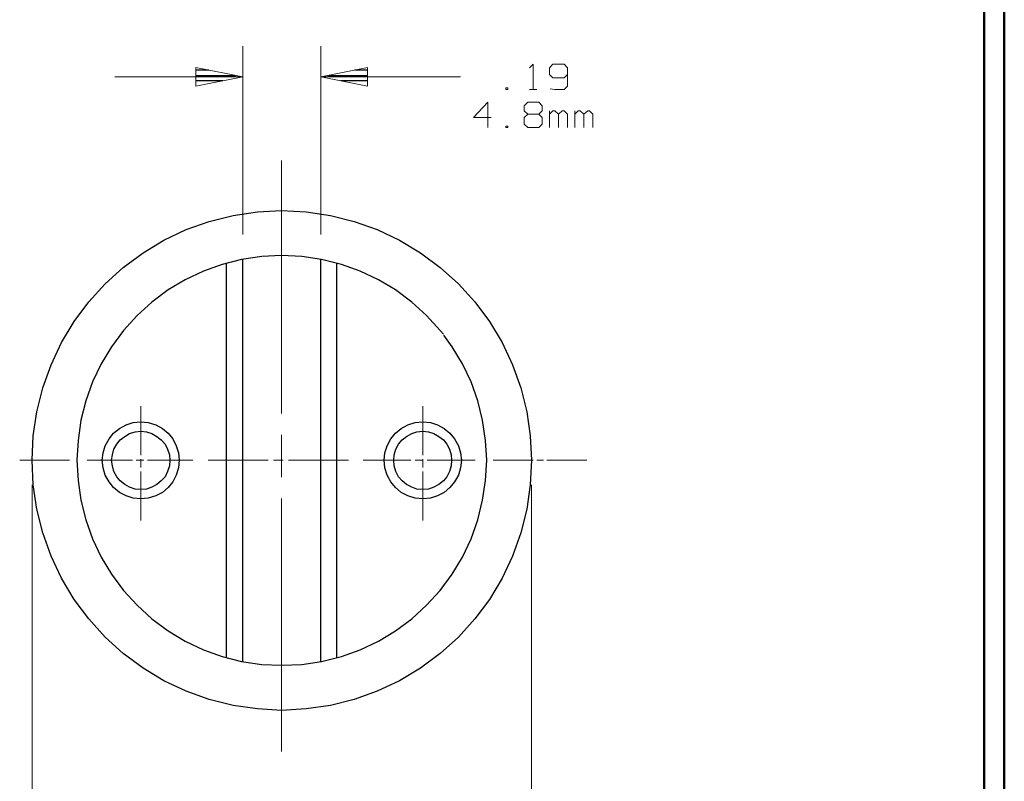
# Model space of a CAD drawing. Units: inches. Extents: x -3.57 to 3.55, y -2.65 to 2.89.
# Drawn here: x 1.72 to 3.55, y 0.06 to 1.48 of the extents above; entities that cross this region are included whole.
import ezdxf

# ---------------------------------------------------------------- set-up
doc = ezdxf.new("R2010")
doc.units = ezdxf.units.IN
doc.header["$MEASUREMENT"] = 0
doc.layers.add('Layer 1', color=7, linetype='Continuous')

msp = doc.modelspace()

# ---------------------------------------------------------------- linework, layer by layer
at = {"layer": 'Layer 1', "lineweight": 50}
for points in [[(3.5521, 2.7597), (3.5521, 2.7597), (3.5521, -2.6458), (3.5521, -2.6458)], [(3.5146, 2.7215), (3.5146, 2.7215), (3.5146, -2.6076), (3.5146, -2.6076)]]:
    msp.add_open_spline(points, degree=3, dxfattribs=at)
at = {"layer": 'Layer 1', "lineweight": 13}
for points in [[(2.1368, 1.0785), (2.1368, 1.0785), (2.1368, 1.4285), (2.1368, 1.4285)], [(2.2819, 1.0785), (2.2819, 1.0785), (2.2819, 1.4285), (2.2819, 1.4285)], [(2.6694, 1.3882), (2.6694, 1.3882), (2.6764, 1.3951), (2.6764, 1.3951)], [(2.6764, 1.3951), (2.6764, 1.3951), (2.6764, 1.3479), (2.6764, 1.3479)], [(2.7132, 1.3951), (2.7132, 1.3951), (2.7069, 1.3882), (2.7069, 1.3882)], [(2.734, 1.3951), (2.734, 1.3951), (2.7132, 1.3951), (2.7132, 1.3951)], [(2.7403, 1.3882), (2.7403, 1.3882), (2.734, 1.3951), (2.734, 1.3951)], [(2.7069, 1.3882), (2.7069, 1.3882), (2.7069, 1.3757), (2.7069, 1.3757)], [(2.7069, 1.3757), (2.7069, 1.3757), (2.7132, 1.3694), (2.7132, 1.3694)], [(2.734, 1.3694), (2.734, 1.3694), (2.7403, 1.3757), (2.7403, 1.3757)], [(2.7403, 1.3882), (2.7403, 1.3882), (2.7403, 1.3542), (2.7403, 1.3542)], [(2.1368, 1.3715), (2.1368, 1.3715), (1.8993, 1.3715), (1.8993, 1.3715)], [(2.5417, 1.3715), (2.5417, 1.3715), (2.2819, 1.3715), (2.2819, 1.3715)], [(2.7132, 1.3694), (2.7132, 1.3694), (2.734, 1.3694), (2.734, 1.3694)], [(2.7403, 1.3542), (2.7403, 1.3542), (2.734, 1.3479), (2.734, 1.3479)], [(2.6292, 1.3507), (2.6292, 1.3507), (2.6257, 1.3507), (2.6257, 1.3507)], [(2.6257, 1.3507), (2.6257, 1.3507), (2.6257, 1.3479), (2.6257, 1.3479)], [(2.6257, 1.3479), (2.6257, 1.3479), (2.6292, 1.3479), (2.6292, 1.3479)], [(2.6292, 1.3479), (2.6292, 1.3479), (2.6292, 1.3507), (2.6292, 1.3507)], [(2.6694, 1.3479), (2.6694, 1.3479), (2.6833, 1.3479), (2.6833, 1.3479)], [(2.7167, 1.3479), (2.7167, 1.3479), (2.7083, 1.3493), (2.7083, 1.3493)], [(2.734, 1.3479), (2.734, 1.3479), (2.7167, 1.3479), (2.7167, 1.3479)], [(2.5924, 1.3243), (2.5924, 1.3243), (2.5653, 1.2958), (2.5653, 1.2958)], [(2.5924, 1.2771), (2.5924, 1.2771), (2.5924, 1.3243), (2.5924, 1.3243)], [(2.6597, 1.3174), (2.6597, 1.3174), (2.6667, 1.3243), (2.6667, 1.3243)], [(2.6667, 1.3243), (2.6667, 1.3243), (2.6868, 1.3243), (2.6868, 1.3243)], [(2.6868, 1.3243), (2.6868, 1.3243), (2.6931, 1.3174), (2.6931, 1.3174)], [(2.6597, 1.3083), (2.6597, 1.3083), (2.6597, 1.3174), (2.6597, 1.3174)], [(2.6667, 1.3021), (2.6667, 1.3021), (2.6597, 1.3083), (2.6597, 1.3083)], [(2.6667, 1.3021), (2.6667, 1.3021), (2.6597, 1.2958), (2.6597, 1.2958)], [(2.6868, 1.3021), (2.6868, 1.3021), (2.6667, 1.3021), (2.6667, 1.3021)], [(2.6931, 1.3083), (2.6931, 1.3083), (2.6868, 1.3021), (2.6868, 1.3021)], [(2.6931, 1.2958), (2.6931, 1.2958), (2.6868, 1.3021), (2.6868, 1.3021)], [(2.6931, 1.3174), (2.6931, 1.3174), (2.6931, 1.3083), (2.6931, 1.3083)], [(2.7069, 1.2771), (2.7069, 1.2771), (2.7069, 1.3083), (2.7069, 1.3083)], [(2.7132, 1.3083), (2.7132, 1.3083), (2.7069, 1.3021), (2.7069, 1.3021)], [(2.7167, 1.3083), (2.7167, 1.3083), (2.7132, 1.3083), (2.7132, 1.3083)], [(2.7236, 1.3021), (2.7236, 1.3021), (2.7167, 1.3083), (2.7167, 1.3083)], [(2.7306, 1.3083), (2.7306, 1.3083), (2.7236, 1.3021), (2.7236, 1.3021)], [(2.7236, 1.2771), (2.7236, 1.2771), (2.7236, 1.3021), (2.7236, 1.3021)], [(2.734, 1.3083), (2.734, 1.3083), (2.7306, 1.3083), (2.7306, 1.3083)], [(2.7403, 1.3021), (2.7403, 1.3021), (2.734, 1.3083), (2.734, 1.3083)], [(2.7403, 1.2771), (2.7403, 1.2771), (2.7403, 1.3021), (2.7403, 1.3021)], [(2.7542, 1.2771), (2.7542, 1.2771), (2.7542, 1.3083), (2.7542, 1.3083)], [(2.7604, 1.3083), (2.7604, 1.3083), (2.7542, 1.3021), (2.7542, 1.3021)], [(2.7639, 1.3083), (2.7639, 1.3083), (2.7604, 1.3083), (2.7604, 1.3083)], [(2.7708, 1.3021), (2.7708, 1.3021), (2.7639, 1.3083), (2.7639, 1.3083)], [(2.7778, 1.3083), (2.7778, 1.3083), (2.7708, 1.3021), (2.7708, 1.3021)], [(2.7708, 1.2771), (2.7708, 1.2771), (2.7708, 1.3021), (2.7708, 1.3021)], [(2.7813, 1.3083), (2.7813, 1.3083), (2.7778, 1.3083), (2.7778, 1.3083)], [(2.7875, 1.3021), (2.7875, 1.3021), (2.7813, 1.3083), (2.7813, 1.3083)], [(2.7875, 1.2771), (2.7875, 1.2771), (2.7875, 1.3021), (2.7875, 1.3021)], [(2.5653, 1.2958), (2.5653, 1.2958), (2.5986, 1.2958), (2.5986, 1.2958)], [(2.6597, 1.2958), (2.6597, 1.2958), (2.6597, 1.2833), (2.6597, 1.2833)], [(2.6597, 1.2833), (2.6597, 1.2833), (2.6667, 1.2771), (2.6667, 1.2771)], [(2.6868, 1.2771), (2.6868, 1.2771), (2.6931, 1.2833), (2.6931, 1.2833)], [(2.6931, 1.2833), (2.6931, 1.2833), (2.6931, 1.2958), (2.6931, 1.2958)], [(2.6292, 1.2799), (2.6292, 1.2799), (2.6257, 1.2799), (2.6257, 1.2799)], [(2.6257, 1.2799), (2.6257, 1.2799), (2.6257, 1.2771), (2.6257, 1.2771)], [(2.6257, 1.2771), (2.6257, 1.2771), (2.6292, 1.2771), (2.6292, 1.2771)], [(2.6292, 1.2771), (2.6292, 1.2771), (2.6292, 1.2799), (2.6292, 1.2799)], [(2.6667, 1.2771), (2.6667, 1.2771), (2.6868, 1.2771), (2.6868, 1.2771)], [(2.209, 0.7458), (2.209, 0.7458), (2.209, 1.216), (2.209, 1.216)], [(1.9472, 0.7597), (1.9472, 0.7597), (1.9472, 0.6687), (1.9472, 0.6687)], [(2.4715, 0.7597), (2.4715, 0.7597), (2.4715, 0.6687), (2.4715, 0.6687)], [(2.209, 0.6278), (2.209, 0.6278), (2.209, 0.7062), (2.209, 0.7062)], [(1.7222, 0.659), (1.7222, 0.659), (1.8146, 0.659), (1.8146, 0.659)], [(1.8479, 0.659), (1.8479, 0.659), (1.9319, 0.659), (1.9319, 0.659)], [(1.9389, 0.659), (1.9389, 0.659), (1.9528, 0.659), (1.9528, 0.659)], [(1.9472, 0.6611), (1.9472, 0.6611), (1.9472, 0.6458), (1.9472, 0.6458)], [(1.9597, 0.659), (1.9597, 0.659), (2.0438, 0.659), (2.0438, 0.659)], [(2.0722, 0.659), (2.0722, 0.659), (2.184, 0.659), (2.184, 0.659)], [(2.1938, 0.659), (2.1938, 0.659), (2.2118, 0.659), (2.2118, 0.659)], [(2.2215, 0.659), (2.2215, 0.659), (2.3333, 0.659), (2.3333, 0.659)], [(2.3604, 0.659), (2.3604, 0.659), (2.4493, 0.659), (2.4493, 0.659)], [(2.4569, 0.659), (2.4569, 0.659), (2.4715, 0.659), (2.4715, 0.659)], [(2.4715, 0.6611), (2.4715, 0.6611), (2.4715, 0.6458), (2.4715, 0.6458)], [(2.4792, 0.659), (2.4792, 0.659), (2.5688, 0.659), (2.5688, 0.659)], [(2.6021, 0.659), (2.6021, 0.659), (2.6764, 0.659), (2.6764, 0.659)], [(2.6833, 0.659), (2.6833, 0.659), (2.6958, 0.659), (2.6958, 0.659)], [(2.7021, 0.659), (2.7021, 0.659), (2.7764, 0.659), (2.7764, 0.659)], [(1.9472, 0.6382), (1.9472, 0.6382), (1.9472, 0.5472), (1.9472, 0.5472)], [(2.4715, 0.6382), (2.4715, 0.6382), (2.4715, 0.5472), (2.4715, 0.5472)], [(1.7451, 0.6132), (1.7451, 0.6132), (1.7451, -0.8278), (1.7451, -0.8278)], [(2.6736, 0.6132), (2.6736, 0.6132), (2.6736, -0.8278), (2.6736, -0.8278)], [(2.209, 0.1181), (2.209, 0.1181), (2.209, 0.5882), (2.209, 0.5882)]]:
    msp.add_open_spline(points, degree=3, dxfattribs=at)
for points in [[(2.0493, 1.3542), (2.0493, 1.3542), (2.1368, 1.3715), (2.1368, 1.3715), (2.1368, 1.3715), (2.1368, 1.3715), (2.0493, 1.3889), (2.0493, 1.3889), (2.0493, 1.3889), (2.0493, 1.3889), (2.0493, 1.3542), (2.0493, 1.3542)], [(2.3688, 1.3889), (2.3688, 1.3889), (2.2819, 1.3715), (2.2819, 1.3715), (2.2819, 1.3715), (2.2819, 1.3715), (2.3688, 1.3542), (2.3688, 1.3542), (2.3688, 1.3542), (2.3688, 1.3542), (2.3688, 1.3889), (2.3688, 1.3889)]]:
    msp.add_open_spline(points, degree=3, knots=[0, 0, 0, 0, 0.25, 0.25, 0.25, 0.25, 0.5, 0.5, 0.5, 0.5, 1, 1, 1, 1], dxfattribs=at)
at = {"layer": 'Layer 1', "lineweight": 25}
for points in [[(2.0736, 1.384), (2.0736, 1.384), (2.05, 1.384), (2.05, 1.384)], [(2.05, 1.3736), (2.05, 1.3736), (2.1236, 1.3736), (2.1236, 1.3736)], [(2.2951, 1.3736), (2.2951, 1.3736), (2.3694, 1.3736), (2.3694, 1.3736)], [(2.3694, 1.384), (2.3694, 1.384), (2.3451, 1.384), (2.3451, 1.384)], [(2.1, 1.3639), (2.1, 1.3639), (2.05, 1.3639), (2.05, 1.3639)], [(2.05, 1.3542), (2.05, 1.3542), (2.05, 1.3542), (2.05, 1.3542)], [(2.3694, 1.3639), (2.3694, 1.3639), (2.3188, 1.3639), (2.3188, 1.3639)], [(2.3694, 1.3542), (2.3694, 1.3542), (2.3694, 1.3542), (2.3694, 1.3542)], [(2.1063, 0.2924), (2.1063, 0.2924), (2.1063, 1.0257), (2.1063, 1.0257)], [(2.1368, 0.2854), (2.1368, 0.2854), (2.1368, 1.0326), (2.1368, 1.0326)], [(2.2819, 0.2854), (2.2819, 0.2854), (2.2819, 1.0326), (2.2819, 1.0326)], [(2.3118, 0.2924), (2.3118, 0.2924), (2.3118, 1.0257), (2.3118, 1.0257)]]:
    msp.add_open_spline(points, degree=3, dxfattribs=at)
for points, knots in [([(2.6736, 0.659), (2.6736, 0.659), (2.6708, 0.7042), (2.6708, 0.7042), (2.6708, 0.7042), (2.6708, 0.7042), (2.6646, 0.7493), (2.6646, 0.7493), (2.6646, 0.7493), (2.6646, 0.7493), (2.6535, 0.7937), (2.6535, 0.7937), (2.6535, 0.7937), (2.6535, 0.7937), (2.6382, 0.8361), (2.6382, 0.8361), (2.6382, 0.8361), (2.6382, 0.8361), (2.6188, 0.8778), (2.6188, 0.8778), (2.6188, 0.8778), (2.6188, 0.8778), (2.5951, 0.9167), (2.5951, 0.9167), (2.5951, 0.9167), (2.5951, 0.9167), (2.5681, 0.9535), (2.5681, 0.9535), (2.5681, 0.9535), (2.5681, 0.9535), (2.5375, 0.9868), (2.5375, 0.9868), (2.5375, 0.9868), (2.5375, 0.9868), (2.5035, 1.0174), (2.5035, 1.0174), (2.5035, 1.0174), (2.5035, 1.0174), (2.4674, 1.0444), (2.4674, 1.0444), (2.4674, 1.0444), (2.4674, 1.0444), (2.4278, 1.0681), (2.4278, 1.0681), (2.4278, 1.0681), (2.4278, 1.0681), (2.3868, 1.0875), (2.3868, 1.0875), (2.3868, 1.0875), (2.3868, 1.0875), (2.3438, 1.1028), (2.3438, 1.1028), (2.3438, 1.1028), (2.3438, 1.1028), (2.3, 1.1139), (2.3, 1.1139), (2.3, 1.1139), (2.3, 1.1139), (2.2549, 1.1208), (2.2549, 1.1208), (2.2549, 1.1208), (2.2549, 1.1208), (2.209, 1.1229), (2.209, 1.1229), (2.209, 1.1229), (2.209, 1.1229), (2.1639, 1.1208), (2.1639, 1.1208), (2.1639, 1.1208), (2.1639, 1.1208), (2.1188, 1.1139), (2.1188, 1.1139), (2.1188, 1.1139), (2.1188, 1.1139), (2.0743, 1.1028), (2.0743, 1.1028), (2.0743, 1.1028), (2.0743, 1.1028), (2.0319, 1.0875), (2.0319, 1.0875), (2.0319, 1.0875), (2.0319, 1.0875), (1.9903, 1.0681), (1.9903, 1.0681), (1.9903, 1.0681), (1.9903, 1.0681), (1.9514, 1.0444), (1.9514, 1.0444), (1.9514, 1.0444), (1.9514, 1.0444), (1.9146, 1.0174), (1.9146, 1.0174), (1.9146, 1.0174), (1.9146, 1.0174), (1.8813, 0.9868), (1.8813, 0.9868), (1.8813, 0.9868), (1.8813, 0.9868), (1.8507, 0.9535), (1.8507, 0.9535), (1.8507, 0.9535), (1.8507, 0.9535), (1.8236, 0.9167), (1.8236, 0.9167), (1.8236, 0.9167), (1.8236, 0.9167), (1.8, 0.8778), (1.8, 0.8778), (1.8, 0.8778), (1.8, 0.8778), (1.7806, 0.8361), (1.7806, 0.8361), (1.7806, 0.8361), (1.7806, 0.8361), (1.7653, 0.7937), (1.7653, 0.7937), (1.7653, 0.7937), (1.7653, 0.7937), (1.7542, 0.7493), (1.7542, 0.7493), (1.7542, 0.7493), (1.7542, 0.7493), (1.7472, 0.7042), (1.7472, 0.7042), (1.7472, 0.7042), (1.7472, 0.7042), (1.7451, 0.659), (1.7451, 0.659), (1.7451, 0.659), (1.7451, 0.659), (1.7472, 0.6132), (1.7472, 0.6132), (1.7472, 0.6132), (1.7472, 0.6132), (1.7542, 0.5681), (1.7542, 0.5681), (1.7542, 0.5681), (1.7542, 0.5681), (1.7653, 0.5243), (1.7653, 0.5243), (1.7653, 0.5243), (1.7653, 0.5243), (1.7806, 0.4812), (1.7806, 0.4812), (1.7806, 0.4812), (1.7806, 0.4812), (1.8, 0.4403), (1.8, 0.4403), (1.8, 0.4403), (1.8, 0.4403), (1.8236, 0.4007), (1.8236, 0.4007), (1.8236, 0.4007), (1.8236, 0.4007), (1.8507, 0.3646), (1.8507, 0.3646), (1.8507, 0.3646), (1.8507, 0.3646), (1.8813, 0.3306), (1.8813, 0.3306), (1.8813, 0.3306), (1.8813, 0.3306), (1.9146, 0.3), (1.9146, 0.3), (1.9146, 0.3), (1.9146, 0.3), (1.9514, 0.2729), (1.9514, 0.2729), (1.9514, 0.2729), (1.9514, 0.2729), (1.9903, 0.2493), (1.9903, 0.2493), (1.9903, 0.2493), (1.9903, 0.2493), (2.0319, 0.2299), (2.0319, 0.2299), (2.0319, 0.2299), (2.0319, 0.2299), (2.0743, 0.2146), (2.0743, 0.2146), (2.0743, 0.2146), (2.0743, 0.2146), (2.1188, 0.2035), (2.1188, 0.2035), (2.1188, 0.2035), (2.1188, 0.2035), (2.1639, 0.1972), (2.1639, 0.1972), (2.1639, 0.1972), (2.1639, 0.1972), (2.209, 0.1944), (2.209, 0.1944), (2.209, 0.1944), (2.209, 0.1944), (2.2549, 0.1972), (2.2549, 0.1972), (2.2549, 0.1972), (2.2549, 0.1972), (2.3, 0.2035), (2.3, 0.2035), (2.3, 0.2035), (2.3, 0.2035), (2.3438, 0.2146), (2.3438, 0.2146), (2.3438, 0.2146), (2.3438, 0.2146), (2.3868, 0.2299), (2.3868, 0.2299), (2.3868, 0.2299), (2.3868, 0.2299), (2.4278, 0.2493), (2.4278, 0.2493), (2.4278, 0.2493), (2.4278, 0.2493), (2.4674, 0.2729), (2.4674, 0.2729), (2.4674, 0.2729), (2.4674, 0.2729), (2.5035, 0.3), (2.5035, 0.3), (2.5035, 0.3), (2.5035, 0.3), (2.5375, 0.3306), (2.5375, 0.3306), (2.5375, 0.3306), (2.5375, 0.3306), (2.5681, 0.3646), (2.5681, 0.3646), (2.5681, 0.3646), (2.5681, 0.3646), (2.5951, 0.4007), (2.5951, 0.4007), (2.5951, 0.4007), (2.5951, 0.4007), (2.6188, 0.4403), (2.6188, 0.4403), (2.6188, 0.4403), (2.6188, 0.4403), (2.6382, 0.4812), (2.6382, 0.4812), (2.6382, 0.4812), (2.6382, 0.4812), (2.6535, 0.5243), (2.6535, 0.5243), (2.6535, 0.5243), (2.6535, 0.5243), (2.6646, 0.5681), (2.6646, 0.5681), (2.6646, 0.5681), (2.6646, 0.5681), (2.6708, 0.6132), (2.6708, 0.6132), (2.6708, 0.6132), (2.6708, 0.6132), (2.6736, 0.659), (2.6736, 0.659)], [0, 0, 0, 0, 0.015385, 0.015385, 0.015385, 0.015385, 0.030769, 0.030769, 0.030769, 0.030769, 0.046154, 0.046154, 0.046154, 0.046154, 0.061538, 0.061538, 0.061538, 0.061538, 0.076923, 0.076923, 0.076923, 0.076923, 0.092308, 0.092308, 0.092308, 0.092308, 0.107692, 0.107692, 0.107692, 0.107692, 0.123077, 0.123077, 0.123077, 0.123077, 0.138462, 0.138462, 0.138462, 0.138462, 0.153846, 0.153846, 0.153846, 0.153846, 0.169231, 0.169231, 0.169231, 0.169231, 0.184615, 0.184615, 0.184615, 0.184615, 0.2, 0.2, 0.2, 0.2, 0.215385, 0.215385, 0.215385, 0.215385, 0.230769, 0.230769, 0.230769, 0.230769, 0.246154, 0.246154, 0.246154, 0.246154, 0.261538, 0.261538, 0.261538, 0.261538, 0.276923, 0.276923, 0.276923, 0.276923, 0.292308, 0.292308, 0.292308, 0.292308, 0.307692, 0.307692, 0.307692, 0.307692, 0.323077, 0.323077, 0.323077, 0.323077, 0.338462, 0.338462, 0.338462, 0.338462, 0.353846, 0.353846, 0.353846, 0.353846, 0.369231, 0.369231, 0.369231, 0.369231, 0.384615, 0.384615, 0.384615, 0.384615, 0.4, 0.4, 0.4, 0.4, 0.415385, 0.415385, 0.415385, 0.415385, 0.430769, 0.430769, 0.430769, 0.430769, 0.446154, 0.446154, 0.446154, 0.446154, 0.461538, 0.461538, 0.461538, 0.461538, 0.476923, 0.476923, 0.476923, 0.476923, 0.492308, 0.492308, 0.492308, 0.492308, 0.507692, 0.507692, 0.507692, 0.507692, 0.523077, 0.523077, 0.523077, 0.523077, 0.538462, 0.538462, 0.538462, 0.538462, 0.553846, 0.553846, 0.553846, 0.553846, 0.569231, 0.569231, 0.569231, 0.569231, 0.584615, 0.584615, 0.584615, 0.584615, 0.6, 0.6, 0.6, 0.6, 0.615385, 0.615385, 0.615385, 0.615385, 0.630769, 0.630769, 0.630769, 0.630769, 0.646154, 0.646154, 0.646154, 0.646154, 0.661538, 0.661538, 0.661538, 0.661538, 0.676923, 0.676923, 0.676923, 0.676923, 0.692308, 0.692308, 0.692308, 0.692308, 0.707692, 0.707692, 0.707692, 0.707692, 0.723077, 0.723077, 0.723077, 0.723077, 0.738462, 0.738462, 0.738462, 0.738462, 0.753846, 0.753846, 0.753846, 0.753846, 0.769231, 0.769231, 0.769231, 0.769231, 0.784615, 0.784615, 0.784615, 0.784615, 0.8, 0.8, 0.8, 0.8, 0.815385, 0.815385, 0.815385, 0.815385, 0.830769, 0.830769, 0.830769, 0.830769, 0.846154, 0.846154, 0.846154, 0.846154, 0.861538, 0.861538, 0.861538, 0.861538, 0.876923, 0.876923, 0.876923, 0.876923, 0.892308, 0.892308, 0.892308, 0.892308, 0.907692, 0.907692, 0.907692, 0.907692, 0.923077, 0.923077, 0.923077, 0.923077, 0.938462, 0.938462, 0.938462, 0.938462, 0.953846, 0.953846, 0.953846, 0.953846, 0.969231, 0.969231, 0.969231, 0.969231, 1, 1, 1, 1]), ([(2.5097, 0.8931), (2.5097, 0.8931), (2.5035, 0.9), (2.5035, 0.9), (2.5035, 0.9), (2.5035, 0.9), (2.4785, 0.9278), (2.4785, 0.9278), (2.4785, 0.9278), (2.4785, 0.9278), (2.4507, 0.9528), (2.4507, 0.9528), (2.4507, 0.9528), (2.4507, 0.9528), (2.4208, 0.9757), (2.4208, 0.9757), (2.4208, 0.9757), (2.4208, 0.9757), (2.3889, 0.9944), (2.3889, 0.9944), (2.3889, 0.9944), (2.3889, 0.9944), (2.3549, 1.0104), (2.3549, 1.0104), (2.3549, 1.0104), (2.3549, 1.0104), (2.3201, 1.0229), (2.3201, 1.0229), (2.3201, 1.0229), (2.3201, 1.0229), (2.2833, 1.0319), (2.2833, 1.0319), (2.2833, 1.0319), (2.2833, 1.0319), (2.2465, 1.0375), (2.2465, 1.0375), (2.2465, 1.0375), (2.2465, 1.0375), (2.209, 1.0396), (2.209, 1.0396), (2.209, 1.0396), (2.209, 1.0396), (2.1722, 1.0375), (2.1722, 1.0375), (2.1722, 1.0375), (2.1722, 1.0375), (2.1347, 1.0319), (2.1347, 1.0319), (2.1347, 1.0319), (2.1347, 1.0319), (2.0986, 1.0229), (2.0986, 1.0229), (2.0986, 1.0229), (2.0986, 1.0229), (2.0639, 1.0104), (2.0639, 1.0104), (2.0639, 1.0104), (2.0639, 1.0104), (2.0299, 0.9944), (2.0299, 0.9944), (2.0299, 0.9944), (2.0299, 0.9944), (1.9979, 0.9757), (1.9979, 0.9757), (1.9979, 0.9757), (1.9979, 0.9757), (1.9681, 0.9528), (1.9681, 0.9528), (1.9681, 0.9528), (1.9681, 0.9528), (1.9403, 0.9278), (1.9403, 0.9278), (1.9403, 0.9278), (1.9403, 0.9278), (1.9153, 0.9), (1.9153, 0.9), (1.9153, 0.9), (1.9153, 0.9), (1.8931, 0.8701), (1.8931, 0.8701), (1.8931, 0.8701), (1.8931, 0.8701), (1.8736, 0.8382), (1.8736, 0.8382), (1.8736, 0.8382), (1.8736, 0.8382), (1.8576, 0.8049), (1.8576, 0.8049), (1.8576, 0.8049), (1.8576, 0.8049), (1.8451, 0.7694), (1.8451, 0.7694), (1.8451, 0.7694), (1.8451, 0.7694), (1.8361, 0.7333), (1.8361, 0.7333), (1.8361, 0.7333), (1.8361, 0.7333), (1.8306, 0.6958), (1.8306, 0.6958), (1.8306, 0.6958), (1.8306, 0.6958), (1.8285, 0.659), (1.8285, 0.659), (1.8285, 0.659), (1.8285, 0.659), (1.8306, 0.6215), (1.8306, 0.6215), (1.8306, 0.6215), (1.8306, 0.6215), (1.8361, 0.5847), (1.8361, 0.5847), (1.8361, 0.5847), (1.8361, 0.5847), (1.8451, 0.5486), (1.8451, 0.5486), (1.8451, 0.5486), (1.8451, 0.5486), (1.8576, 0.5132), (1.8576, 0.5132), (1.8576, 0.5132), (1.8576, 0.5132), (1.8736, 0.4792), (1.8736, 0.4792), (1.8736, 0.4792), (1.8736, 0.4792), (1.8931, 0.4472), (1.8931, 0.4472), (1.8931, 0.4472), (1.8931, 0.4472), (1.9153, 0.4174), (1.9153, 0.4174), (1.9153, 0.4174), (1.9153, 0.4174), (1.9403, 0.3896), (1.9403, 0.3896), (1.9403, 0.3896), (1.9403, 0.3896), (1.9681, 0.3646), (1.9681, 0.3646), (1.9681, 0.3646), (1.9681, 0.3646), (1.9979, 0.3424), (1.9979, 0.3424), (1.9979, 0.3424), (1.9979, 0.3424), (2.0299, 0.3229), (2.0299, 0.3229), (2.0299, 0.3229), (2.0299, 0.3229), (2.0639, 0.3069), (2.0639, 0.3069), (2.0639, 0.3069), (2.0639, 0.3069), (2.0986, 0.2944), (2.0986, 0.2944), (2.0986, 0.2944), (2.0986, 0.2944), (2.1347, 0.2854), (2.1347, 0.2854), (2.1347, 0.2854), (2.1347, 0.2854), (2.1722, 0.2799), (2.1722, 0.2799), (2.1722, 0.2799), (2.1722, 0.2799), (2.209, 0.2785), (2.209, 0.2785), (2.209, 0.2785), (2.209, 0.2785), (2.2465, 0.2799), (2.2465, 0.2799), (2.2465, 0.2799), (2.2465, 0.2799), (2.2833, 0.2854), (2.2833, 0.2854), (2.2833, 0.2854), (2.2833, 0.2854), (2.3201, 0.2944), (2.3201, 0.2944), (2.3201, 0.2944), (2.3201, 0.2944), (2.3549, 0.3069), (2.3549, 0.3069), (2.3549, 0.3069), (2.3549, 0.3069), (2.3889, 0.3229), (2.3889, 0.3229), (2.3889, 0.3229), (2.3889, 0.3229), (2.4208, 0.3424), (2.4208, 0.3424), (2.4208, 0.3424), (2.4208, 0.3424), (2.4507, 0.3646), (2.4507, 0.3646), (2.4507, 0.3646), (2.4507, 0.3646), (2.4785, 0.3896), (2.4785, 0.3896), (2.4785, 0.3896), (2.4785, 0.3896), (2.5035, 0.4174), (2.5035, 0.4174), (2.5035, 0.4174), (2.5035, 0.4174), (2.5257, 0.4472), (2.5257, 0.4472), (2.5257, 0.4472), (2.5257, 0.4472), (2.5451, 0.4792), (2.5451, 0.4792), (2.5451, 0.4792), (2.5451, 0.4792), (2.5611, 0.5132), (2.5611, 0.5132), (2.5611, 0.5132), (2.5611, 0.5132), (2.5736, 0.5486), (2.5736, 0.5486), (2.5736, 0.5486), (2.5736, 0.5486), (2.5826, 0.5847), (2.5826, 0.5847), (2.5826, 0.5847), (2.5826, 0.5847), (2.5882, 0.6215), (2.5882, 0.6215), (2.5882, 0.6215), (2.5882, 0.6215), (2.5903, 0.659), (2.5903, 0.659), (2.5903, 0.659), (2.5903, 0.659), (2.5882, 0.6958), (2.5882, 0.6958), (2.5882, 0.6958), (2.5882, 0.6958), (2.5826, 0.7333), (2.5826, 0.7333), (2.5826, 0.7333), (2.5826, 0.7333), (2.5736, 0.7694), (2.5736, 0.7694), (2.5736, 0.7694), (2.5736, 0.7694), (2.5611, 0.8049), (2.5611, 0.8049), (2.5611, 0.8049), (2.5611, 0.8049), (2.5451, 0.8382), (2.5451, 0.8382), (2.5451, 0.8382), (2.5451, 0.8382), (2.5257, 0.8701), (2.5257, 0.8701), (2.5257, 0.8701), (2.5257, 0.8701), (2.5104, 0.8917), (2.5104, 0.8917)], [0, 0, 0, 0, 0.015152, 0.015152, 0.015152, 0.015152, 0.030303, 0.030303, 0.030303, 0.030303, 0.045455, 0.045455, 0.045455, 0.045455, 0.060606, 0.060606, 0.060606, 0.060606, 0.075758, 0.075758, 0.075758, 0.075758, 0.090909, 0.090909, 0.090909, 0.090909, 0.106061, 0.106061, 0.106061, 0.106061, 0.121212, 0.121212, 0.121212, 0.121212, 0.136364, 0.136364, 0.136364, 0.136364, 0.151515, 0.151515, 0.151515, 0.151515, 0.166667, 0.166667, 0.166667, 0.166667, 0.181818, 0.181818, 0.181818, 0.181818, 0.19697, 0.19697, 0.19697, 0.19697, 0.212121, 0.212121, 0.212121, 0.212121, 0.227273, 0.227273, 0.227273, 0.227273, 0.242424, 0.242424, 0.242424, 0.242424, 0.257576, 0.257576, 0.257576, 0.257576, 0.272727, 0.272727, 0.272727, 0.272727, 0.287879, 0.287879, 0.287879, 0.287879, 0.30303, 0.30303, 0.30303, 0.30303, 0.318182, 0.318182, 0.318182, 0.318182, 0.333333, 0.333333, 0.333333, 0.333333, 0.348485, 0.348485, 0.348485, 0.348485, 0.363636, 0.363636, 0.363636, 0.363636, 0.378788, 0.378788, 0.378788, 0.378788, 0.393939, 0.393939, 0.393939, 0.393939, 0.409091, 0.409091, 0.409091, 0.409091, 0.424242, 0.424242, 0.424242, 0.424242, 0.439394, 0.439394, 0.439394, 0.439394, 0.454545, 0.454545, 0.454545, 0.454545, 0.469697, 0.469697, 0.469697, 0.469697, 0.484848, 0.484848, 0.484848, 0.484848, 0.5, 0.5, 0.5, 0.5, 0.515152, 0.515152, 0.515152, 0.515152, 0.530303, 0.530303, 0.530303, 0.530303, 0.545455, 0.545455, 0.545455, 0.545455, 0.560606, 0.560606, 0.560606, 0.560606, 0.575758, 0.575758, 0.575758, 0.575758, 0.590909, 0.590909, 0.590909, 0.590909, 0.606061, 0.606061, 0.606061, 0.606061, 0.621212, 0.621212, 0.621212, 0.621212, 0.636364, 0.636364, 0.636364, 0.636364, 0.651515, 0.651515, 0.651515, 0.651515, 0.666667, 0.666667, 0.666667, 0.666667, 0.681818, 0.681818, 0.681818, 0.681818, 0.69697, 0.69697, 0.69697, 0.69697, 0.712121, 0.712121, 0.712121, 0.712121, 0.727273, 0.727273, 0.727273, 0.727273, 0.742424, 0.742424, 0.742424, 0.742424, 0.757576, 0.757576, 0.757576, 0.757576, 0.772727, 0.772727, 0.772727, 0.772727, 0.787879, 0.787879, 0.787879, 0.787879, 0.80303, 0.80303, 0.80303, 0.80303, 0.818182, 0.818182, 0.818182, 0.818182, 0.833333, 0.833333, 0.833333, 0.833333, 0.848485, 0.848485, 0.848485, 0.848485, 0.863636, 0.863636, 0.863636, 0.863636, 0.878788, 0.878788, 0.878788, 0.878788, 0.893939, 0.893939, 0.893939, 0.893939, 0.909091, 0.909091, 0.909091, 0.909091, 0.924242, 0.924242, 0.924242, 0.924242, 0.939394, 0.939394, 0.939394, 0.939394, 0.954545, 0.954545, 0.954545, 0.954545, 0.969697, 0.969697, 0.969697, 0.969697, 1, 1, 1, 1]), ([(2.0188, 0.659), (2.0188, 0.659), (2.0174, 0.6729), (2.0174, 0.6729), (2.0174, 0.6729), (2.0174, 0.6729), (2.0132, 0.6861), (2.0132, 0.6861), (2.0132, 0.6861), (2.0132, 0.6861), (2.0069, 0.6986), (2.0069, 0.6986), (2.0069, 0.6986), (2.0069, 0.6986), (1.9979, 0.7097), (1.9979, 0.7097), (1.9979, 0.7097), (1.9979, 0.7097), (1.9875, 0.7181), (1.9875, 0.7181), (1.9875, 0.7181), (1.9875, 0.7181), (1.975, 0.725), (1.975, 0.725), (1.975, 0.725), (1.975, 0.725), (1.9611, 0.7292), (1.9611, 0.7292), (1.9611, 0.7292), (1.9611, 0.7292), (1.9472, 0.7306), (1.9472, 0.7306), (1.9472, 0.7306), (1.9472, 0.7306), (1.9333, 0.7292), (1.9333, 0.7292), (1.9333, 0.7292), (1.9333, 0.7292), (1.9201, 0.725), (1.9201, 0.725), (1.9201, 0.725), (1.9201, 0.725), (1.9076, 0.7181), (1.9076, 0.7181), (1.9076, 0.7181), (1.9076, 0.7181), (1.8965, 0.7097), (1.8965, 0.7097), (1.8965, 0.7097), (1.8965, 0.7097), (1.8882, 0.6986), (1.8882, 0.6986), (1.8882, 0.6986), (1.8882, 0.6986), (1.8813, 0.6861), (1.8813, 0.6861), (1.8813, 0.6861), (1.8813, 0.6861), (1.8771, 0.6729), (1.8771, 0.6729), (1.8771, 0.6729), (1.8771, 0.6729), (1.8757, 0.659), (1.8757, 0.659), (1.8757, 0.659), (1.8757, 0.659), (1.8771, 0.6451), (1.8771, 0.6451), (1.8771, 0.6451), (1.8771, 0.6451), (1.8813, 0.6312), (1.8813, 0.6312), (1.8813, 0.6312), (1.8813, 0.6312), (1.8882, 0.6187), (1.8882, 0.6187), (1.8882, 0.6187), (1.8882, 0.6187), (1.8965, 0.6083), (1.8965, 0.6083), (1.8965, 0.6083), (1.8965, 0.6083), (1.9076, 0.5993), (1.9076, 0.5993), (1.9076, 0.5993), (1.9076, 0.5993), (1.9201, 0.5931), (1.9201, 0.5931), (1.9201, 0.5931), (1.9201, 0.5931), (1.9333, 0.5889), (1.9333, 0.5889), (1.9333, 0.5889), (1.9333, 0.5889), (1.9472, 0.5875), (1.9472, 0.5875), (1.9472, 0.5875), (1.9472, 0.5875), (1.9611, 0.5889), (1.9611, 0.5889), (1.9611, 0.5889), (1.9611, 0.5889), (1.975, 0.5931), (1.975, 0.5931), (1.975, 0.5931), (1.975, 0.5931), (1.9875, 0.5993), (1.9875, 0.5993), (1.9875, 0.5993), (1.9875, 0.5993), (1.9979, 0.6083), (1.9979, 0.6083), (1.9979, 0.6083), (1.9979, 0.6083), (2.0069, 0.6187), (2.0069, 0.6187), (2.0069, 0.6187), (2.0069, 0.6187), (2.0132, 0.6312), (2.0132, 0.6312), (2.0132, 0.6312), (2.0132, 0.6312), (2.0174, 0.6451), (2.0174, 0.6451), (2.0174, 0.6451), (2.0174, 0.6451), (2.0188, 0.659), (2.0188, 0.659)], [0, 0, 0, 0, 0.030303, 0.030303, 0.030303, 0.030303, 0.060606, 0.060606, 0.060606, 0.060606, 0.090909, 0.090909, 0.090909, 0.090909, 0.121212, 0.121212, 0.121212, 0.121212, 0.151515, 0.151515, 0.151515, 0.151515, 0.181818, 0.181818, 0.181818, 0.181818, 0.212121, 0.212121, 0.212121, 0.212121, 0.242424, 0.242424, 0.242424, 0.242424, 0.272727, 0.272727, 0.272727, 0.272727, 0.30303, 0.30303, 0.30303, 0.30303, 0.333333, 0.333333, 0.333333, 0.333333, 0.363636, 0.363636, 0.363636, 0.363636, 0.393939, 0.393939, 0.393939, 0.393939, 0.424242, 0.424242, 0.424242, 0.424242, 0.454545, 0.454545, 0.454545, 0.454545, 0.484848, 0.484848, 0.484848, 0.484848, 0.515152, 0.515152, 0.515152, 0.515152, 0.545455, 0.545455, 0.545455, 0.545455, 0.575758, 0.575758, 0.575758, 0.575758, 0.606061, 0.606061, 0.606061, 0.606061, 0.636364, 0.636364, 0.636364, 0.636364, 0.666667, 0.666667, 0.666667, 0.666667, 0.69697, 0.69697, 0.69697, 0.69697, 0.727273, 0.727273, 0.727273, 0.727273, 0.757576, 0.757576, 0.757576, 0.757576, 0.787879, 0.787879, 0.787879, 0.787879, 0.818182, 0.818182, 0.818182, 0.818182, 0.848485, 0.848485, 0.848485, 0.848485, 0.878788, 0.878788, 0.878788, 0.878788, 0.909091, 0.909091, 0.909091, 0.909091, 0.939394, 0.939394, 0.939394, 0.939394, 1, 1, 1, 1]), ([(2.5431, 0.659), (2.5431, 0.659), (2.5417, 0.6729), (2.5417, 0.6729), (2.5417, 0.6729), (2.5417, 0.6729), (2.5375, 0.6861), (2.5375, 0.6861), (2.5375, 0.6861), (2.5375, 0.6861), (2.5306, 0.6986), (2.5306, 0.6986), (2.5306, 0.6986), (2.5306, 0.6986), (2.5215, 0.7097), (2.5215, 0.7097), (2.5215, 0.7097), (2.5215, 0.7097), (2.5111, 0.7181), (2.5111, 0.7181), (2.5111, 0.7181), (2.5111, 0.7181), (2.4986, 0.725), (2.4986, 0.725), (2.4986, 0.725), (2.4986, 0.725), (2.4854, 0.7292), (2.4854, 0.7292), (2.4854, 0.7292), (2.4854, 0.7292), (2.4715, 0.7306), (2.4715, 0.7306), (2.4715, 0.7306), (2.4715, 0.7306), (2.4569, 0.7292), (2.4569, 0.7292), (2.4569, 0.7292), (2.4569, 0.7292), (2.4438, 0.725), (2.4438, 0.725), (2.4438, 0.725), (2.4438, 0.725), (2.4313, 0.7181), (2.4313, 0.7181), (2.4313, 0.7181), (2.4313, 0.7181), (2.4208, 0.7097), (2.4208, 0.7097), (2.4208, 0.7097), (2.4208, 0.7097), (2.4118, 0.6986), (2.4118, 0.6986), (2.4118, 0.6986), (2.4118, 0.6986), (2.4049, 0.6861), (2.4049, 0.6861), (2.4049, 0.6861), (2.4049, 0.6861), (2.4007, 0.6729), (2.4007, 0.6729), (2.4007, 0.6729), (2.4007, 0.6729), (2.3993, 0.659), (2.3993, 0.659), (2.3993, 0.659), (2.3993, 0.659), (2.4007, 0.6451), (2.4007, 0.6451), (2.4007, 0.6451), (2.4007, 0.6451), (2.4049, 0.6312), (2.4049, 0.6312), (2.4049, 0.6312), (2.4049, 0.6312), (2.4118, 0.6187), (2.4118, 0.6187), (2.4118, 0.6187), (2.4118, 0.6187), (2.4208, 0.6083), (2.4208, 0.6083), (2.4208, 0.6083), (2.4208, 0.6083), (2.4313, 0.5993), (2.4313, 0.5993), (2.4313, 0.5993), (2.4313, 0.5993), (2.4438, 0.5931), (2.4438, 0.5931), (2.4438, 0.5931), (2.4438, 0.5931), (2.4569, 0.5889), (2.4569, 0.5889), (2.4569, 0.5889), (2.4569, 0.5889), (2.4715, 0.5875), (2.4715, 0.5875), (2.4715, 0.5875), (2.4715, 0.5875), (2.4854, 0.5889), (2.4854, 0.5889), (2.4854, 0.5889), (2.4854, 0.5889), (2.4986, 0.5931), (2.4986, 0.5931), (2.4986, 0.5931), (2.4986, 0.5931), (2.5111, 0.5993), (2.5111, 0.5993), (2.5111, 0.5993), (2.5111, 0.5993), (2.5215, 0.6083), (2.5215, 0.6083), (2.5215, 0.6083), (2.5215, 0.6083), (2.5306, 0.6187), (2.5306, 0.6187), (2.5306, 0.6187), (2.5306, 0.6187), (2.5375, 0.6312), (2.5375, 0.6312), (2.5375, 0.6312), (2.5375, 0.6312), (2.5417, 0.6451), (2.5417, 0.6451), (2.5417, 0.6451), (2.5417, 0.6451), (2.5431, 0.659), (2.5431, 0.659)], [0, 0, 0, 0, 0.030303, 0.030303, 0.030303, 0.030303, 0.060606, 0.060606, 0.060606, 0.060606, 0.090909, 0.090909, 0.090909, 0.090909, 0.121212, 0.121212, 0.121212, 0.121212, 0.151515, 0.151515, 0.151515, 0.151515, 0.181818, 0.181818, 0.181818, 0.181818, 0.212121, 0.212121, 0.212121, 0.212121, 0.242424, 0.242424, 0.242424, 0.242424, 0.272727, 0.272727, 0.272727, 0.272727, 0.30303, 0.30303, 0.30303, 0.30303, 0.333333, 0.333333, 0.333333, 0.333333, 0.363636, 0.363636, 0.363636, 0.363636, 0.393939, 0.393939, 0.393939, 0.393939, 0.424242, 0.424242, 0.424242, 0.424242, 0.454545, 0.454545, 0.454545, 0.454545, 0.484848, 0.484848, 0.484848, 0.484848, 0.515152, 0.515152, 0.515152, 0.515152, 0.545455, 0.545455, 0.545455, 0.545455, 0.575758, 0.575758, 0.575758, 0.575758, 0.606061, 0.606061, 0.606061, 0.606061, 0.636364, 0.636364, 0.636364, 0.636364, 0.666667, 0.666667, 0.666667, 0.666667, 0.69697, 0.69697, 0.69697, 0.69697, 0.727273, 0.727273, 0.727273, 0.727273, 0.757576, 0.757576, 0.757576, 0.757576, 0.787879, 0.787879, 0.787879, 0.787879, 0.818182, 0.818182, 0.818182, 0.818182, 0.848485, 0.848485, 0.848485, 0.848485, 0.878788, 0.878788, 0.878788, 0.878788, 0.909091, 0.909091, 0.909091, 0.909091, 0.939394, 0.939394, 0.939394, 0.939394, 1, 1, 1, 1]), ([(2.0014, 0.659), (2.0014, 0.659), (2.0007, 0.6694), (2.0007, 0.6694), (2.0007, 0.6694), (2.0007, 0.6694), (1.9972, 0.6799), (1.9972, 0.6799), (1.9972, 0.6799), (1.9972, 0.6799), (1.9924, 0.6889), (1.9924, 0.6889), (1.9924, 0.6889), (1.9924, 0.6889), (1.9854, 0.6972), (1.9854, 0.6972), (1.9854, 0.6972), (1.9854, 0.6972), (1.9771, 0.7035), (1.9771, 0.7035), (1.9771, 0.7035), (1.9771, 0.7035), (1.9681, 0.709), (1.9681, 0.709), (1.9681, 0.709), (1.9681, 0.709), (1.9576, 0.7118), (1.9576, 0.7118), (1.9576, 0.7118), (1.9576, 0.7118), (1.9472, 0.7132), (1.9472, 0.7132), (1.9472, 0.7132), (1.9472, 0.7132), (1.9368, 0.7118), (1.9368, 0.7118), (1.9368, 0.7118), (1.9368, 0.7118), (1.9264, 0.709), (1.9264, 0.709), (1.9264, 0.709), (1.9264, 0.709), (1.9174, 0.7035), (1.9174, 0.7035), (1.9174, 0.7035), (1.9174, 0.7035), (1.909, 0.6972), (1.909, 0.6972), (1.909, 0.6972), (1.909, 0.6972), (1.9028, 0.6889), (1.9028, 0.6889), (1.9028, 0.6889), (1.9028, 0.6889), (1.8972, 0.6799), (1.8972, 0.6799), (1.8972, 0.6799), (1.8972, 0.6799), (1.8944, 0.6694), (1.8944, 0.6694), (1.8944, 0.6694), (1.8944, 0.6694), (1.8931, 0.659), (1.8931, 0.659), (1.8931, 0.659), (1.8931, 0.659), (1.8944, 0.6486), (1.8944, 0.6486), (1.8944, 0.6486), (1.8944, 0.6486), (1.8972, 0.6382), (1.8972, 0.6382), (1.8972, 0.6382), (1.8972, 0.6382), (1.9028, 0.6285), (1.9028, 0.6285), (1.9028, 0.6285), (1.9028, 0.6285), (1.909, 0.6208), (1.909, 0.6208), (1.909, 0.6208), (1.909, 0.6208), (1.9174, 0.6139), (1.9174, 0.6139), (1.9174, 0.6139), (1.9174, 0.6139), (1.9264, 0.609), (1.9264, 0.609), (1.9264, 0.609), (1.9264, 0.609), (1.9368, 0.6056), (1.9368, 0.6056), (1.9368, 0.6056), (1.9368, 0.6056), (1.9472, 0.6049), (1.9472, 0.6049), (1.9472, 0.6049), (1.9472, 0.6049), (1.9576, 0.6056), (1.9576, 0.6056), (1.9576, 0.6056), (1.9576, 0.6056), (1.9681, 0.609), (1.9681, 0.609), (1.9681, 0.609), (1.9681, 0.609), (1.9771, 0.6139), (1.9771, 0.6139), (1.9771, 0.6139), (1.9771, 0.6139), (1.9854, 0.6208), (1.9854, 0.6208), (1.9854, 0.6208), (1.9854, 0.6208), (1.9924, 0.6285), (1.9924, 0.6285), (1.9924, 0.6285), (1.9924, 0.6285), (1.9972, 0.6382), (1.9972, 0.6382), (1.9972, 0.6382), (1.9972, 0.6382), (2.0007, 0.6486), (2.0007, 0.6486), (2.0007, 0.6486), (2.0007, 0.6486), (2.0014, 0.659), (2.0014, 0.659)], [0, 0, 0, 0, 0.030303, 0.030303, 0.030303, 0.030303, 0.060606, 0.060606, 0.060606, 0.060606, 0.090909, 0.090909, 0.090909, 0.090909, 0.121212, 0.121212, 0.121212, 0.121212, 0.151515, 0.151515, 0.151515, 0.151515, 0.181818, 0.181818, 0.181818, 0.181818, 0.212121, 0.212121, 0.212121, 0.212121, 0.242424, 0.242424, 0.242424, 0.242424, 0.272727, 0.272727, 0.272727, 0.272727, 0.30303, 0.30303, 0.30303, 0.30303, 0.333333, 0.333333, 0.333333, 0.333333, 0.363636, 0.363636, 0.363636, 0.363636, 0.393939, 0.393939, 0.393939, 0.393939, 0.424242, 0.424242, 0.424242, 0.424242, 0.454545, 0.454545, 0.454545, 0.454545, 0.484848, 0.484848, 0.484848, 0.484848, 0.515152, 0.515152, 0.515152, 0.515152, 0.545455, 0.545455, 0.545455, 0.545455, 0.575758, 0.575758, 0.575758, 0.575758, 0.606061, 0.606061, 0.606061, 0.606061, 0.636364, 0.636364, 0.636364, 0.636364, 0.666667, 0.666667, 0.666667, 0.666667, 0.69697, 0.69697, 0.69697, 0.69697, 0.727273, 0.727273, 0.727273, 0.727273, 0.757576, 0.757576, 0.757576, 0.757576, 0.787879, 0.787879, 0.787879, 0.787879, 0.818182, 0.818182, 0.818182, 0.818182, 0.848485, 0.848485, 0.848485, 0.848485, 0.878788, 0.878788, 0.878788, 0.878788, 0.909091, 0.909091, 0.909091, 0.909091, 0.939394, 0.939394, 0.939394, 0.939394, 1, 1, 1, 1]), ([(2.525, 0.659), (2.525, 0.659), (2.5243, 0.6694), (2.5243, 0.6694), (2.5243, 0.6694), (2.5243, 0.6694), (2.5208, 0.6799), (2.5208, 0.6799), (2.5208, 0.6799), (2.5208, 0.6799), (2.516, 0.6889), (2.516, 0.6889), (2.516, 0.6889), (2.516, 0.6889), (2.5097, 0.6972), (2.5097, 0.6972), (2.5097, 0.6972), (2.5097, 0.6972), (2.5014, 0.7035), (2.5014, 0.7035), (2.5014, 0.7035), (2.5014, 0.7035), (2.4917, 0.709), (2.4917, 0.709), (2.4917, 0.709), (2.4917, 0.709), (2.4819, 0.7118), (2.4819, 0.7118), (2.4819, 0.7118), (2.4819, 0.7118), (2.4715, 0.7132), (2.4715, 0.7132), (2.4715, 0.7132), (2.4715, 0.7132), (2.4604, 0.7118), (2.4604, 0.7118), (2.4604, 0.7118), (2.4604, 0.7118), (2.4507, 0.709), (2.4507, 0.709), (2.4507, 0.709), (2.4507, 0.709), (2.441, 0.7035), (2.441, 0.7035), (2.441, 0.7035), (2.441, 0.7035), (2.4333, 0.6972), (2.4333, 0.6972), (2.4333, 0.6972), (2.4333, 0.6972), (2.4264, 0.6889), (2.4264, 0.6889), (2.4264, 0.6889), (2.4264, 0.6889), (2.4215, 0.6799), (2.4215, 0.6799), (2.4215, 0.6799), (2.4215, 0.6799), (2.4181, 0.6694), (2.4181, 0.6694), (2.4181, 0.6694), (2.4181, 0.6694), (2.4174, 0.659), (2.4174, 0.659), (2.4174, 0.659), (2.4174, 0.659), (2.4181, 0.6486), (2.4181, 0.6486), (2.4181, 0.6486), (2.4181, 0.6486), (2.4215, 0.6382), (2.4215, 0.6382), (2.4215, 0.6382), (2.4215, 0.6382), (2.4264, 0.6285), (2.4264, 0.6285), (2.4264, 0.6285), (2.4264, 0.6285), (2.4333, 0.6208), (2.4333, 0.6208), (2.4333, 0.6208), (2.4333, 0.6208), (2.441, 0.6139), (2.441, 0.6139), (2.441, 0.6139), (2.441, 0.6139), (2.4507, 0.609), (2.4507, 0.609), (2.4507, 0.609), (2.4507, 0.609), (2.4604, 0.6056), (2.4604, 0.6056), (2.4604, 0.6056), (2.4604, 0.6056), (2.4715, 0.6049), (2.4715, 0.6049), (2.4715, 0.6049), (2.4715, 0.6049), (2.4819, 0.6056), (2.4819, 0.6056), (2.4819, 0.6056), (2.4819, 0.6056), (2.4917, 0.609), (2.4917, 0.609), (2.4917, 0.609), (2.4917, 0.609), (2.5014, 0.6139), (2.5014, 0.6139), (2.5014, 0.6139), (2.5014, 0.6139), (2.5097, 0.6208), (2.5097, 0.6208), (2.5097, 0.6208), (2.5097, 0.6208), (2.516, 0.6285), (2.516, 0.6285), (2.516, 0.6285), (2.516, 0.6285), (2.5208, 0.6382), (2.5208, 0.6382), (2.5208, 0.6382), (2.5208, 0.6382), (2.5243, 0.6486), (2.5243, 0.6486), (2.5243, 0.6486), (2.5243, 0.6486), (2.525, 0.659), (2.525, 0.659)], [0, 0, 0, 0, 0.030303, 0.030303, 0.030303, 0.030303, 0.060606, 0.060606, 0.060606, 0.060606, 0.090909, 0.090909, 0.090909, 0.090909, 0.121212, 0.121212, 0.121212, 0.121212, 0.151515, 0.151515, 0.151515, 0.151515, 0.181818, 0.181818, 0.181818, 0.181818, 0.212121, 0.212121, 0.212121, 0.212121, 0.242424, 0.242424, 0.242424, 0.242424, 0.272727, 0.272727, 0.272727, 0.272727, 0.30303, 0.30303, 0.30303, 0.30303, 0.333333, 0.333333, 0.333333, 0.333333, 0.363636, 0.363636, 0.363636, 0.363636, 0.393939, 0.393939, 0.393939, 0.393939, 0.424242, 0.424242, 0.424242, 0.424242, 0.454545, 0.454545, 0.454545, 0.454545, 0.484848, 0.484848, 0.484848, 0.484848, 0.515152, 0.515152, 0.515152, 0.515152, 0.545455, 0.545455, 0.545455, 0.545455, 0.575758, 0.575758, 0.575758, 0.575758, 0.606061, 0.606061, 0.606061, 0.606061, 0.636364, 0.636364, 0.636364, 0.636364, 0.666667, 0.666667, 0.666667, 0.666667, 0.69697, 0.69697, 0.69697, 0.69697, 0.727273, 0.727273, 0.727273, 0.727273, 0.757576, 0.757576, 0.757576, 0.757576, 0.787879, 0.787879, 0.787879, 0.787879, 0.818182, 0.818182, 0.818182, 0.818182, 0.848485, 0.848485, 0.848485, 0.848485, 0.878788, 0.878788, 0.878788, 0.878788, 0.909091, 0.909091, 0.909091, 0.909091, 0.939394, 0.939394, 0.939394, 0.939394, 1, 1, 1, 1])]:
    msp.add_open_spline(points, degree=3, knots=knots, dxfattribs=at)

doc.saveas('drawing.dxf')
